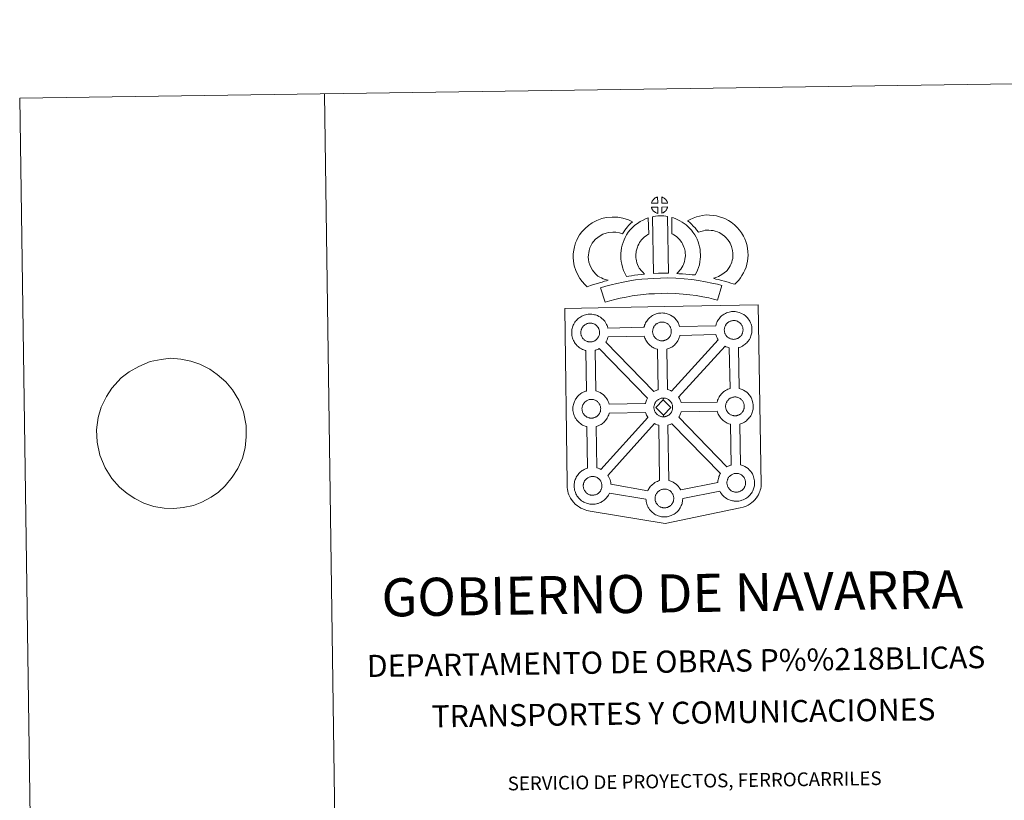
# Model space of a CAD drawing. Units: metres. Extents: x 595432 to 599930, y 4791173 to 4794207.
# Drawn here: x 595432 to 596240, y 4793566 to 4794207 of the extents above; entities that cross this region are included whole.
import ezdxf
from ezdxf.enums import TextEntityAlignment as Align

# ---------------------------------------------------------------- set-up
doc = ezdxf.new("R2010")
doc.units = ezdxf.units.M
doc.header["$MEASUREMENT"] = 0
doc.layers.add('Nivel 63', color=7, linetype='Continuous', lineweight=0)
doc.styles.add('Style-arial', font='arial.shx', dxfattribs={"bigfont": 'arialbig.shx'})

msp = doc.modelspace()

# ---------------------------------------------------------------- linework, layer by layer
at = {"layer": 'Nivel 63', "color": 7, "linetype": 'Continuous', "lineweight": 0}
msp.add_line((595682.2, 4794145.9), (595725.08, 4791176.33), dxfattribs=at)
at = {"layer": 'Nivel 63', "color": 250, "linetype": 'Continuous', "lineweight": 0}
msp.add_line((595522.13, 4793917.74), (595515.48, 4793912.72), dxfattribs=at)
at = {"layer": 'Nivel 63', "color": 7, "linetype": 'Continuous', "lineweight": 13, "flags": 128}
for points in [[(595955.63, 4794056.14), (595950.36, 4794055.99), (595950.53, 4794056.47), (595950.66, 4794056.87), (595950.83, 4794057.28), (595951.02, 4794057.68), (595951.23, 4794058.05), (595951.48, 4794058.42), (595951.72, 4794058.76), (595952.02, 4794059.13), (595952.29, 4794059.43), (595952.58, 4794059.71), (595952.88, 4794059.93), (595953.24, 4794060.18), (595953.6, 4794060.41), (595954.05, 4794060.67), (595954.45, 4794060.84), (595954.95, 4794061.03), (595955.43, 4794061.18), (595955.5, 4794061.19)], [(595963.71, 4794056.14), (595958.93, 4794056.2), (595958.81, 4794061.25), (595959.81, 4794060.82), (595960.37, 4794060.54), (595960.95, 4794060.21), (595961.48, 4794059.81), (595961.88, 4794059.45), (595962.21, 4794059.05), (595962.49, 4794058.71), (595962.83, 4794058.24), (595963.04, 4794057.88), (595963.19, 4794057.57), (595963.35, 4794057.22), (595963.55, 4794056.72), (595963.67, 4794056.28)], [(595955.76, 4794047.72), (595955.52, 4794047.75), (595955.15, 4794047.84), (595954.71, 4794047.97), (595954.16, 4794048.2), (595953.75, 4794048.41), (595953.33, 4794048.65), (595952.91, 4794048.94), (595952.57, 4794049.21), (595952.22, 4794049.53), (595951.81, 4794049.96), (595951.43, 4794050.45), (595951.21, 4794050.76), (595951.03, 4794051.09), (595950.81, 4794051.53), (595950.61, 4794051.99), (595950.47, 4794052.36), (595950.38, 4794052.83), (595955.63, 4794052.88)], [(595951.16, 4794044.98), (595952.5, 4794045.3), (595953.86, 4794045.53), (595955.67, 4794045.7), (595957.09, 4794045.76), (595958.72, 4794045.76), (595960.49, 4794045.65), (595962.24, 4794045.46), (595963.61, 4794045.17), (595964.36, 4793998.59), (595960, 4793998.64), (595956.23, 4793998.62), (595951.99, 4793998.45)], [(595958.96, 4794047.8), (595958.89, 4794052.95), (595963.67, 4794053.13), (595963.65, 4794053.02), (595963.55, 4794052.56), (595963.44, 4794052.24), (595963.27, 4794051.8), (595963.1, 4794051.42), (595962.89, 4794051.02), (595962.65, 4794050.68), (595962.43, 4794050.35), (595962.17, 4794050), (595961.83, 4794049.64), (595961.52, 4794049.33), (595961.21, 4794049.07), (595960.92, 4794048.83), (595960.63, 4794048.64), (595960.32, 4794048.47), (595959.99, 4794048.3), (595959.59, 4794048.1)], [(596018.8, 4793989.59), (596017.43, 4793990.06), (596015.62, 4793990.62), (596013.31, 4793991.3), (596010.28, 4793992.14), (596007.74, 4793992.77), (596005.33, 4793993.37), (596003.32, 4793993.83), (596001.18, 4793994.47), (596002.51, 4793994.84), (596003.92, 4793995.34), (596005.39, 4793995.94), (596006.81, 4793996.67), (596008.06, 4793997.49), (596010.14, 4793998.94), (596011.89, 4794000.26), (596012.57, 4794000.92), (596013.17, 4794001.75), (596014.15, 4794003.25), (596014.94, 4794004.61), (596015.55, 4794005.94), (596016.24, 4794007.75), (596016.7, 4794009.28), (596017.05, 4794010.68), (596017.18, 4794011.91), (596017.26, 4794013.58), (596017.21, 4794015.16), (596016.89, 4794017.16), (596016.48, 4794019.38), (596016.15, 4794020.63), (596015.59, 4794022), (596015.02, 4794023.22), (596014.05, 4794024.81), (596013.07, 4794026.1), (596011.79, 4794027.56), (596010.34, 4794028.97), (596008.41, 4794030.5), (596007.35, 4794031.24), (596005.98, 4794031.93), (596004.65, 4794032.49), (596002.65, 4794033.12), (596001.06, 4794033.57), (595999.51, 4794033.8), (595997.43, 4794033.97), (595995.77, 4794034.03), (595994.56, 4794033.88), (595992.99, 4794033.51), (595991.04, 4794032.98), (595989.09, 4794032.25), (595988.94, 4794032.2), (595987.38, 4794034.12), (595986.16, 4794035.77), (595984.76, 4794037.29), (595983.2, 4794038.91), (595981.57, 4794040.45), (595980.05, 4794041.73), (595982.24, 4794042.86), (595984.62, 4794043.81), (595987.24, 4794044.8), (595989.93, 4794045.53), (595992.36, 4794046.1), (595995.26, 4794046.45), (595998.14, 4794046.35), (596000.93, 4794046.13), (596003.68, 4794045.72), (596006.22, 4794044.99), (596008.95, 4794044.13), (596011.15, 4794043.19), (596013.68, 4794041.94), (596015.82, 4794040.46), (596018.55, 4794038.28), (596020.79, 4794036.09), (596022.68, 4794033.95), (596024.29, 4794031.82), (596025.95, 4794029.1), (596026.96, 4794026.97), (596027.93, 4794024.55), (596028.58, 4794022.11), (596029.11, 4794019.28), (596029.58, 4794016.32), (596029.66, 4794013.47), (596029.55, 4794011.01), (596029.29, 4794008.51), (596028.65, 4794005.96), (596027.98, 4794003.75), (596026.99, 4794001.15), (596025.95, 4793998.88), (596024.68, 4793996.73), (596023.45, 4793994.84), (596022.16, 4793992.97), (596020.7, 4793991.47)], [(595906.38, 4793996.29), (595907.97, 4793995.4), (595909.36, 4793994.76), (595910.68, 4793994.11), (595912.33, 4793993.45), (595914.83, 4793992.85), (595913.63, 4793992.48), (595912.04, 4793992.07), (595909.88, 4793991.35), (595907.88, 4793990.78), (595905.1, 4793989.93), (595902.89, 4793989.29), (595900.49, 4793988.45), (595897.67, 4793987.47), (595895.73, 4793989.4), (595893.59, 4793991.85), (595891.61, 4793994.41), (595889.96, 4793997.45), (595888.31, 4794001), (595887.1, 4794004.82), (595886.47, 4794008.46), (595886.22, 4794011.52), (595886.29, 4794014.65), (595886.71, 4794017.59), (595887.27, 4794020.33), (595888.21, 4794023.62), (595889.19, 4794025.83), (595890.44, 4794028.22), (595891.5, 4794030.07), (595893.34, 4794032.58), (595896, 4794035.4), (595898.71, 4794037.81), (595901.86, 4794039.97), (595905.49, 4794041.91), (595909.72, 4794043.5), (595913.41, 4794044.36), (595918.33, 4794044.76), (595922.76, 4794044.6), (595927.07, 4794043.75), (595931.59, 4794042.4), (595934.82, 4794040.83), (595933.24, 4794039.41), (595931.71, 4794037.84), (595930.65, 4794036.67), (595929.62, 4794035.3), (595928.58, 4794034.03), (595927.66, 4794032.59), (595926.71, 4794030.92), (595924.09, 4794031.71), (595921.31, 4794032.25), (595918.62, 4794032.35), (595915.31, 4794032.08), (595913.33, 4794031.62), (595910.63, 4794030.6), (595908.3, 4794029.35), (595906.36, 4794028.02), (595904.66, 4794026.51), (595902.88, 4794024.63), (595901.89, 4794023.26), (595901.31, 4794022.26), (595900.38, 4794020.47), (595899.9, 4794019.37), (595899.31, 4794017.36), (595898.93, 4794015.5), (595898.67, 4794013.65), (595898.63, 4794011.88), (595898.78, 4794010.03), (595899.17, 4794007.75), (595899.89, 4794005.5), (595901.04, 4794003.03), (595902.04, 4794001.19), (595903.18, 4793999.71), (595904.76, 4793997.9)], [(595940.79, 4794002.22), (595942.04, 4794000.81), (595943.22, 4793999.51), (595944.84, 4793997.95), (595942.19, 4793997.68), (595939.17, 4793997.31), (595936.44, 4793996.97), (595933.97, 4793996.55), (595931.93, 4793996.29), (595930.03, 4793996.06), (595929.5, 4793996.99), (595928.69, 4793998.63), (595927.6, 4794000.94), (595926.66, 4794003.55), (595926.03, 4794005.99), (595925.58, 4794008.35), (595925.35, 4794010.39), (595925.23, 4794012.5), (595925.3, 4794015), (595925.49, 4794017.05), (595925.83, 4794019.39), (595926.45, 4794021.64), (595927.11, 4794023.94), (595927.95, 4794026.04), (595928.81, 4794027.87), (595929.96, 4794030.23), (595931.42, 4794032.37), (595933.06, 4794034.37), (595935.05, 4794036.37), (595936.89, 4794038.07), (595938.85, 4794039.49), (595941.18, 4794041.13), (595943.61, 4794042.29), (595946.03, 4794043.49), (595947.84, 4794043.98), (595948.24, 4794030.77), (595947.47, 4794030.4), (595946.06, 4794029.4), (595944.73, 4794028.44), (595943.64, 4794027.45), (595942.28, 4794026.06), (595941.37, 4794024.94), (595940.71, 4794023.99), (595939.98, 4794022.51), (595939.32, 4794021.11), (595938.85, 4794019.91), (595938.38, 4794018.28), (595937.99, 4794016.86), (595937.8, 4794015.55), (595937.68, 4794014.27), (595937.65, 4794012.68), (595937.71, 4794011.39), (595937.84, 4794010.23), (595938.13, 4794008.72), (595938.52, 4794007.18), (595939.06, 4794005.69), (595939.84, 4794004.03), (595940.44, 4794002.82)], [(595986.26, 4793997.23), (595983.71, 4793997.32), (595981.37, 4793997.59), (595978.64, 4793997.79), (595975.84, 4793998.08), (595972.92, 4793998.26), (595971.32, 4793998.53), (595971.8, 4793999.03), (595972.63, 4793999.87), (595973.59, 4794001.04), (595974.45, 4794002.05), (595975.35, 4794003.24), (595976.16, 4794004.61), (595976.73, 4794005.91), (595977.35, 4794007.42), (595977.62, 4794008.31), (595977.89, 4794009.83), (595978.15, 4794011.71), (595978.25, 4794012.59), (595978.23, 4794013.34), (595978.12, 4794015.01), (595977.96, 4794016.77), (595977.8, 4794017.72), (595977.46, 4794018.98), (595977.1, 4794020.07), (595976.51, 4794021.45), (595975.89, 4794022.77), (595975.33, 4794023.83), (595974.37, 4794025.21), (595973.83, 4794025.96), (595972.91, 4794026.86), (595971.86, 4794027.96), (595971.37, 4794028.38), (595970.1, 4794029.24), (595968.73, 4794030.24), (595967.93, 4794030.71), (595967.21, 4794031.05), (595967.03, 4794044.35), (595968.4, 4794044.01), (595970.29, 4794043.29), (595972.13, 4794042.45), (595973.76, 4794041.67), (595975.55, 4794040.61), (595977.23, 4794039.39), (595978.88, 4794038.27), (595980.38, 4794036.99), (595981.76, 4794035.56), (595983.27, 4794034.04), (595984.46, 4794032.4), (595985.97, 4794030.25), (595986.99, 4794028.28), (595987.83, 4794026.51), (595988.69, 4794024.47), (595989.33, 4794022.6), (595989.92, 4794020.4), (595990.27, 4794018.37), (595990.49, 4794015.94), (595990.62, 4794013.91), (595990.67, 4794012.06), (595990.45, 4794010.15), (595990.14, 4794007.93), (595989.71, 4794005.41), (595989.04, 4794003.23), (595988.14, 4794001.05), (595987.3, 4793999.13)], [(596008.15, 4793988.53), (596004.72, 4793976.46), (596001.36, 4793977.41), (595997.35, 4793978.33), (595992.5, 4793979.26), (595986.99, 4793980.24), (595981.97, 4793981), (595976.33, 4793981.53), (595969.81, 4793981.99), (595963.21, 4793982.23), (595958.31, 4793982.15), (595952.87, 4793981.86), (595948.19, 4793981.65), (595943.79, 4793981.26), (595939.04, 4793980.65), (595934.63, 4793980.05), (595929.7, 4793979.09), (595924.85, 4793978.07), (595920.45, 4793977.05), (595916.33, 4793975.99), (595912.42, 4793974.79), (595908.72, 4793986.79), (595912.94, 4793988.08), (595917.49, 4793989.24), (595922.12, 4793990.33), (595927.2, 4793991.4), (595932.56, 4793992.45), (595937.41, 4793993.11), (595942.45, 4793993.75), (595947.34, 4793994.18), (595952.25, 4793994.41), (595957.88, 4793994.71), (595963.34, 4793994.78), (595970.48, 4793994.52), (595977.35, 4793994.04), (595983.48, 4793993.47), (595989.03, 4793992.63), (595994.78, 4793991.61), (595999.93, 4793990.61), (596004.46, 4793989.59)], [(595900.45, 4793942.27), (595900.23, 4793942.26), (595899.61, 4793942.29), (595899.29, 4793942.32), (595898.95, 4793942.37), (595898.55, 4793942.43), (595898.13, 4793942.53), (595897.62, 4793942.69), (595897.02, 4793942.94), (595896.56, 4793943.17), (595896.09, 4793943.44), (595895.62, 4793943.76), (595895.22, 4793944.07), (595894.83, 4793944.43), (595894.38, 4793944.92), (595893.95, 4793945.45), (595893.69, 4793945.83), (595893.49, 4793946.2), (595893.24, 4793946.67), (595893.02, 4793947.18), (595892.87, 4793947.61), (595892.71, 4793948.17), (595892.6, 4793948.75), (595892.53, 4793949.29), (595892.49, 4793949.8), (595892.51, 4793950.29), (595892.54, 4793950.75), (595892.59, 4793951.18), (595892.69, 4793951.66), (595892.84, 4793952.17), (595892.99, 4793952.59), (595893.16, 4793953.06), (595893.38, 4793953.52), (595893.63, 4793953.94), (595893.89, 4793954.34), (595894.15, 4793954.73), (595894.5, 4793955.13), (595894.81, 4793955.47), (595895.14, 4793955.8), (595895.5, 4793956.07), (595895.87, 4793956.32), (595896.27, 4793956.58), (595896.78, 4793956.86), (595897.23, 4793957.07), (595897.79, 4793957.27), (595898.33, 4793957.45), (595898.88, 4793957.55), (595899.4, 4793957.65), (595899.89, 4793957.69), (595900.27, 4793957.7), (595900.8, 4793957.67), (595901.39, 4793957.59), (595901.94, 4793957.46), (595902.43, 4793957.34), (595903.24, 4793957.05), (595903.87, 4793956.73), (595904.52, 4793956.37), (595905.13, 4793955.91), (595905.59, 4793955.48), (595905.95, 4793955.05), (595906.27, 4793954.68), (595906.65, 4793954.14), (595906.88, 4793953.72), (595907.05, 4793953.39), (595907.23, 4793953), (595907.45, 4793952.44), (595907.59, 4793951.96), (595907.73, 4793951.4), (595907.79, 4793950.83), (595907.83, 4793950.27), (595907.84, 4793949.78), (595907.82, 4793949.27), (595907.76, 4793948.8), (595907.67, 4793948.36), (595907.55, 4793947.84), (595907.43, 4793947.46), (595907.25, 4793946.98), (595907.05, 4793946.56), (595906.8, 4793946.09), (595906.55, 4793945.7), (595906.3, 4793945.37), (595906.01, 4793944.97), (595905.62, 4793944.55), (595905.29, 4793944.22), (595904.95, 4793943.93), (595904.61, 4793943.66), (595904.27, 4793943.43), (595903.93, 4793943.24), (595903.56, 4793943.04), (595903.1, 4793942.82), (595902.65, 4793942.67), (595902.23, 4793942.55), (595901.79, 4793942.44), (595901.31, 4793942.35), (595900.83, 4793942.3)], [(595959.32, 4793943.19), (595959.1, 4793943.2), (595958.47, 4793943.21), (595958.15, 4793943.25), (595957.83, 4793943.3), (595957.42, 4793943.35), (595957, 4793943.46), (595956.49, 4793943.61), (595955.88, 4793943.87), (595955.42, 4793944.1), (595954.96, 4793944.37), (595954.48, 4793944.69), (595954.09, 4793945), (595953.7, 4793945.37), (595953.25, 4793945.85), (595952.82, 4793946.38), (595952.57, 4793946.75), (595952.35, 4793947.12), (595952.11, 4793947.6), (595951.89, 4793948.11), (595951.74, 4793948.53), (595951.59, 4793949.1), (595951.47, 4793949.68), (595951.4, 4793950.22), (595951.36, 4793950.72), (595951.38, 4793951.21), (595951.42, 4793951.68), (595951.47, 4793952.11), (595951.57, 4793952.58), (595951.71, 4793953.09), (595951.85, 4793953.53), (595952.03, 4793953.99), (595952.25, 4793954.45), (595952.49, 4793954.87), (595952.76, 4793955.27), (595953.03, 4793955.65), (595953.37, 4793956.06), (595953.67, 4793956.39), (595954.02, 4793956.73), (595954.37, 4793957), (595954.74, 4793957.25), (595955.14, 4793957.52), (595955.64, 4793957.8), (595956.11, 4793958), (595956.66, 4793958.2), (595957.2, 4793958.37), (595957.75, 4793958.49), (595958.27, 4793958.57), (595958.76, 4793958.61), (595959.15, 4793958.62), (595959.67, 4793958.59), (595960.26, 4793958.52), (595960.81, 4793958.4), (595961.3, 4793958.27), (595962.11, 4793957.97), (595962.74, 4793957.66), (595963.39, 4793957.3), (595964, 4793956.84), (595964.46, 4793956.41), (595964.82, 4793955.98), (595965.13, 4793955.61), (595965.52, 4793955.07), (595965.76, 4793954.65), (595965.92, 4793954.32), (595966.1, 4793953.93), (595966.32, 4793953.37), (595966.47, 4793952.88), (595966.6, 4793952.33), (595966.67, 4793951.75), (595966.7, 4793951.2), (595966.71, 4793950.71), (595966.69, 4793950.2), (595966.63, 4793949.73), (595966.53, 4793949.27), (595966.42, 4793948.77), (595966.3, 4793948.39), (595966.12, 4793947.91), (595965.92, 4793947.48), (595965.68, 4793947.01), (595965.41, 4793946.62), (595965.17, 4793946.29), (595964.88, 4793945.89), (595964.5, 4793945.49), (595964.15, 4793945.15), (595963.82, 4793944.85), (595963.48, 4793944.59), (595963.14, 4793944.35), (595962.79, 4793944.16), (595962.44, 4793943.97), (595961.97, 4793943.75), (595961.52, 4793943.6), (595961.09, 4793943.48), (595960.65, 4793943.36), (595960.18, 4793943.27), (595959.69, 4793943.22)], [(596018.11, 4793944.41), (596017.91, 4793944.41), (596017.27, 4793944.43), (596016.95, 4793944.47), (596016.62, 4793944.52), (596016.22, 4793944.58), (596015.81, 4793944.69), (596015.28, 4793944.83), (596014.68, 4793945.09), (596014.22, 4793945.32), (596013.76, 4793945.58), (596013.29, 4793945.91), (596012.89, 4793946.23), (596012.5, 4793946.59), (596012.04, 4793947.07), (596011.63, 4793947.6), (596011.37, 4793947.97), (596011.17, 4793948.33), (596010.91, 4793948.82), (596010.69, 4793949.33), (596010.54, 4793949.75), (596010.38, 4793950.32), (596010.27, 4793950.9), (596010.2, 4793951.44), (596010.15, 4793951.95), (596010.18, 4793952.44), (596010.21, 4793952.9), (596010.27, 4793953.33), (596010.37, 4793953.81), (596010.51, 4793954.32), (596010.66, 4793954.75), (596010.84, 4793955.21), (596011.05, 4793955.67), (596011.3, 4793956.09), (596011.56, 4793956.49), (596011.83, 4793956.87), (596012.17, 4793957.28), (596012.48, 4793957.61), (596012.82, 4793957.94), (596013.17, 4793958.21), (596013.54, 4793958.47), (596013.95, 4793958.73), (596014.46, 4793959.01), (596014.91, 4793959.22), (596015.46, 4793959.42), (596015.99, 4793959.58), (596016.56, 4793959.71), (596017.06, 4793959.79), (596017.56, 4793959.83), (596017.95, 4793959.85), (596018.47, 4793959.81), (596019.06, 4793959.73), (596019.61, 4793959.61), (596020.1, 4793959.49), (596020.91, 4793959.19), (596021.54, 4793958.88), (596022.18, 4793958.52), (596022.8, 4793958.06), (596023.25, 4793957.63), (596023.62, 4793957.2), (596023.93, 4793956.83), (596024.32, 4793956.29), (596024.55, 4793955.86), (596024.73, 4793955.54), (596024.9, 4793955.15), (596025.11, 4793954.59), (596025.27, 4793954.1), (596025.4, 4793953.55), (596025.46, 4793952.97), (596025.51, 4793952.42), (596025.51, 4793951.93), (596025.49, 4793951.42), (596025.43, 4793950.95), (596025.33, 4793950.5), (596025.22, 4793949.99), (596025.11, 4793949.61), (596024.92, 4793949.13), (596024.72, 4793948.69), (596024.48, 4793948.23), (596024.21, 4793947.85), (596023.98, 4793947.51), (596023.67, 4793947.11), (596023.29, 4793946.7), (596022.96, 4793946.37), (596022.61, 4793946.06), (596022.28, 4793945.81), (596021.93, 4793945.57), (596021.59, 4793945.39), (596021.24, 4793945.19), (596020.76, 4793944.97), (596020.31, 4793944.82), (596019.89, 4793944.7), (596019.46, 4793944.59), (596018.98, 4793944.49), (596018.49, 4793944.44)], [(595955.95, 4793903.07), (595955.36, 4793902.89), (595954.39, 4793902.54), (595953.37, 4793902.07), (595952.43, 4793901.54), (595912.98, 4793942.03), (595913.16, 4793942.29), (595913.69, 4793943.33), (595914.05, 4793944.09), (595914.41, 4793945.03), (595914.69, 4793945.96), (595914.81, 4793946.47), (595944.47, 4793946.99), (595944.68, 4793946.28), (595944.98, 4793945.43), (595945.4, 4793944.43), (595945.83, 4793943.62), (595946.27, 4793942.83), (595946.86, 4793941.99), (595947.62, 4793941.01), (595948.47, 4793940.12), (595949.26, 4793939.39), (595950.1, 4793938.73), (595950.99, 4793938.12), (595951.91, 4793937.59), (595952.75, 4793937.16), (595953.97, 4793936.64), (595955.07, 4793936.32), (595955.39, 4793936.24)], [(595966.99, 4793902.02), (595966.1, 4793902.46), (595964.59, 4793903.02), (595963.62, 4793903.25), (595962.93, 4793936.31), (595963, 4793936.34), (595963.7, 4793936.54), (595964.7, 4793936.87), (595965.77, 4793937.37), (595966.33, 4793937.68), (595967, 4793938.06), (595967.82, 4793938.6), (595968.53, 4793939.16), (595969.21, 4793939.75), (595969.77, 4793940.32), (595970.54, 4793941.13), (595971.16, 4793941.97), (595971.48, 4793942.43), (595972.04, 4793943.22), (595972.56, 4793944.25), (595972.92, 4793945.02), (595973.28, 4793945.97), (595973.57, 4793946.89), (595973.71, 4793947.53), (596003.24, 4793948.29), (596003.47, 4793947.5), (596003.78, 4793946.64), (596004.21, 4793945.64), (596004.63, 4793944.84), (596005.07, 4793944.05), (596005.19, 4793943.88)], [(595947.08, 4793896.11), (595946.78, 4793895.61), (595946.3, 4793894.6), (595945.95, 4793893.71), (595945.72, 4793892.97), (595945.43, 4793891.98), (595945.39, 4793891.78), (595915.68, 4793891.36), (595915.4, 4793892.34), (595914.97, 4793893.41), (595914.64, 4793894.13), (595914.37, 4793894.69), (595913.84, 4793895.63), (595913.05, 4793896.72), (595912.55, 4793897.33), (595911.88, 4793898.11), (595910.85, 4793899.09), (595909.52, 4793900.08), (595908.26, 4793900.79), (595907.09, 4793901.37), (595905.57, 4793901.92), (595904.77, 4793902.14), (595904.25, 4793935.44), (595904.84, 4793935.61), (595905.83, 4793935.95), (595906.89, 4793936.45), (595907.47, 4793936.76), (595907.48, 4793936.76)], [(596014.86, 4793903.98), (596014.14, 4793903.75), (596013.15, 4793903.4), (596012.15, 4793902.94), (596011.17, 4793902.39), (596010.45, 4793901.94), (596009.84, 4793901.51), (596009.05, 4793900.91), (596008.21, 4793900.11), (596007.63, 4793899.46), (596006.97, 4793898.69), (596006.46, 4793897.93), (596006.05, 4793897.3), (596005.55, 4793896.47), (596005.07, 4793895.46), (596004.72, 4793894.57), (596004.48, 4793893.85), (596004.23, 4793892.95), (595974.66, 4793892.55), (595974.41, 4793893.43), (595973.98, 4793894.5), (595973.65, 4793895.22), (595973.37, 4793895.78), (595972.85, 4793896.72), (595972.72, 4793896.91), (596010.8, 4793938.76), (596011.56, 4793938.39), (596012.77, 4793937.86), (596013.87, 4793937.54), (596014.26, 4793937.45)], [(595901.4, 4793879.76), (595901.18, 4793879.75), (595900.56, 4793879.78), (595900.22, 4793879.8), (595899.9, 4793879.85), (595899.5, 4793879.92), (595899.08, 4793880.03), (595898.56, 4793880.17), (595897.95, 4793880.43), (595897.5, 4793880.67), (595897.03, 4793880.93), (595896.56, 4793881.25), (595896.17, 4793881.56), (595895.77, 4793881.93), (595895.32, 4793882.4), (595894.91, 4793882.95), (595894.64, 4793883.31), (595894.43, 4793883.69), (595894.19, 4793884.15), (595893.97, 4793884.67), (595893.82, 4793885.09), (595893.65, 4793885.66), (595893.54, 4793886.24), (595893.47, 4793886.78), (595893.44, 4793887.29), (595893.45, 4793887.78), (595893.48, 4793888.24), (595893.55, 4793888.66), (595893.64, 4793889.15), (595893.78, 4793889.66), (595893.94, 4793890.08), (595894.11, 4793890.55), (595894.32, 4793891.01), (595894.57, 4793891.43), (595894.84, 4793891.83), (595895.11, 4793892.21), (595895.44, 4793892.61), (595895.75, 4793892.96), (595896.09, 4793893.28), (595896.45, 4793893.55), (595896.81, 4793893.81), (595897.22, 4793894.07), (595897.73, 4793894.35), (595898.19, 4793894.56), (595898.73, 4793894.76), (595899.27, 4793894.93), (595899.83, 4793895.05), (595900.34, 4793895.13), (595900.84, 4793895.16), (595901.22, 4793895.18), (595901.74, 4793895.15), (595902.34, 4793895.08), (595902.89, 4793894.96), (595903.37, 4793894.83), (595904.19, 4793894.53), (595904.83, 4793894.22), (595905.47, 4793893.86), (595906.08, 4793893.4), (595906.53, 4793892.97), (595906.9, 4793892.54), (595907.21, 4793892.18), (595907.59, 4793891.63), (595907.83, 4793891.21), (595908, 4793890.88), (595908.18, 4793890.49), (595908.4, 4793889.93), (595908.54, 4793889.44), (595908.68, 4793888.88), (595908.74, 4793888.31), (595908.78, 4793887.76), (595908.79, 4793887.27), (595908.76, 4793886.76), (595908.7, 4793886.29), (595908.61, 4793885.84), (595908.49, 4793885.32), (595908.38, 4793884.95), (595908.19, 4793884.47), (595907.99, 4793884.03), (595907.76, 4793883.57), (595907.49, 4793883.19), (595907.26, 4793882.85), (595906.95, 4793882.45), (595906.57, 4793882.04), (595906.24, 4793881.71), (595905.89, 4793881.41), (595905.56, 4793881.15), (595905.21, 4793880.91), (595904.87, 4793880.72), (595904.51, 4793880.53), (595904.04, 4793880.31), (595903.59, 4793880.16), (595903.17, 4793880.03), (595902.73, 4793879.93), (595902.26, 4793879.83), (595901.77, 4793879.79)], [(595960.08, 4793894.67), (595953.95, 4793888.41), (595960.18, 4793882.26), (595960.41, 4793880.85), (595960.18, 4793880.83), (595959.56, 4793880.86), (595959.24, 4793880.9), (595958.91, 4793880.95), (595958.51, 4793881), (595958.09, 4793881.11), (595957.58, 4793881.26), (595956.96, 4793881.52), (595956.5, 4793881.75), (595956.05, 4793882.02), (595955.57, 4793882.34), (595955.18, 4793882.65), (595954.78, 4793883.01), (595954.33, 4793883.49), (595953.91, 4793884.04), (595953.65, 4793884.4), (595953.44, 4793884.76), (595953.2, 4793885.26), (595952.97, 4793885.75), (595952.83, 4793886.19), (595952.66, 4793886.75), (595952.54, 4793887.32), (595952.49, 4793887.88), (595952.45, 4793888.38), (595952.47, 4793888.87), (595952.5, 4793889.33), (595952.56, 4793889.75), (595952.65, 4793890.23), (595952.79, 4793890.75), (595952.94, 4793891.18), (595953.12, 4793891.65), (595953.33, 4793892.1), (595953.59, 4793892.52), (595953.84, 4793892.92), (595954.12, 4793893.3), (595954.45, 4793893.71), (595954.77, 4793894.05), (595955.11, 4793894.38), (595955.45, 4793894.63), (595955.83, 4793894.9), (595956.23, 4793895.16), (595956.74, 4793895.44), (595957.2, 4793895.65), (595957.74, 4793895.85), (595958.28, 4793896.03), (595958.84, 4793896.13), (595959.35, 4793896.23), (595959.85, 4793896.26), (595960.23, 4793896.28)], [(595960.41, 4793880.85), (595960.18, 4793882.26), (595966.29, 4793888.49), (595960.08, 4793894.67), (595960.23, 4793896.28), (595960.75, 4793896.24), (595961.35, 4793896.16), (595961.9, 4793896.05), (595962.38, 4793895.92), (595963.2, 4793895.62), (595963.83, 4793895.31), (595964.48, 4793894.94), (595965.08, 4793894.48), (595965.54, 4793894.05), (595965.9, 4793893.63), (595966.22, 4793893.25), (595966.61, 4793892.72), (595966.84, 4793892.29), (595967.01, 4793891.97), (595967.19, 4793891.58), (595967.4, 4793891.03), (595967.55, 4793890.52), (595967.69, 4793889.98), (595967.75, 4793889.4), (595967.79, 4793888.85), (595967.8, 4793888.36), (595967.77, 4793887.85), (595967.71, 4793887.38), (595967.61, 4793886.93), (595967.51, 4793886.42), (595967.4, 4793886.04), (595967.2, 4793885.56), (595967.01, 4793885.13), (595966.77, 4793884.67), (595966.5, 4793884.27), (595966.26, 4793883.93), (595965.96, 4793883.53), (595965.58, 4793883.12), (595965.24, 4793882.8), (595964.91, 4793882.5), (595964.57, 4793882.24), (595964.22, 4793882.01), (595963.89, 4793881.81), (595963.52, 4793881.62), (595963.05, 4793881.39), (595962.61, 4793881.25), (595962.18, 4793881.13), (595961.74, 4793881.02), (595961.27, 4793880.92), (595960.78, 4793880.88)], [(596019.17, 4793881.71), (596018.96, 4793881.7), (596018.34, 4793881.73), (596018.01, 4793881.76), (596017.68, 4793881.81), (596017.27, 4793881.88), (596016.87, 4793881.98), (596016.34, 4793882.13), (596015.74, 4793882.39), (596015.28, 4793882.61), (596014.81, 4793882.88), (596014.34, 4793883.21), (596013.95, 4793883.52), (596013.55, 4793883.88), (596013.1, 4793884.36), (596012.68, 4793884.9), (596012.42, 4793885.26), (596012.21, 4793885.63), (596011.96, 4793886.11), (596011.74, 4793886.62), (596011.6, 4793887.04), (596011.43, 4793887.61), (596011.32, 4793888.19), (596011.25, 4793888.74), (596011.21, 4793889.24), (596011.23, 4793889.73), (596011.27, 4793890.19), (596011.33, 4793890.62), (596011.42, 4793891.1), (596011.56, 4793891.6), (596011.71, 4793892.04), (596011.89, 4793892.51), (596012.12, 4793892.97), (596012.35, 4793893.39), (596012.61, 4793893.79), (596012.88, 4793894.17), (596013.22, 4793894.57), (596013.53, 4793894.91), (596013.87, 4793895.24), (596014.23, 4793895.51), (596014.61, 4793895.77), (596015, 4793896.03), (596015.49, 4793896.31), (596015.96, 4793896.51), (596016.51, 4793896.72), (596017.05, 4793896.88), (596017.61, 4793897), (596018.12, 4793897.09), (596018.61, 4793897.12), (596019, 4793897.15), (596019.52, 4793897.11), (596020.11, 4793897.03), (596020.67, 4793896.9), (596021.15, 4793896.78), (596021.97, 4793896.49), (596022.6, 4793896.18), (596023.25, 4793895.82), (596023.85, 4793895.36), (596024.31, 4793894.92), (596024.68, 4793894.49), (596024.98, 4793894.13), (596025.37, 4793893.6), (596025.61, 4793893.16), (596025.78, 4793892.83), (596025.95, 4793892.44), (596026.17, 4793891.89), (596026.32, 4793891.39), (596026.45, 4793890.84), (596026.52, 4793890.26), (596026.56, 4793889.71), (596026.57, 4793889.22), (596026.54, 4793888.71), (596026.48, 4793888.24), (596026.38, 4793887.79), (596026.27, 4793887.29), (596026.15, 4793886.91), (596025.96, 4793886.42), (596025.77, 4793885.99), (596025.53, 4793885.53), (596025.26, 4793885.15), (596025.02, 4793884.81), (596024.73, 4793884.4), (596024.34, 4793884), (596024.01, 4793883.66), (596023.67, 4793883.36), (596023.34, 4793883.11), (596022.99, 4793882.86), (596022.65, 4793882.69), (596022.31, 4793882.49), (596021.82, 4793882.27), (596021.37, 4793882.12), (596020.94, 4793881.99), (596020.51, 4793881.89), (596020.04, 4793881.78), (596019.55, 4793881.74)], [(595909.02, 4793837.71), (595908.12, 4793838.14), (595906.6, 4793838.7), (595905.66, 4793838.95), (595905.16, 4793872.93), (595905.79, 4793873.1), (595906.77, 4793873.43), (595907.84, 4793873.94), (595908.42, 4793874.25), (595909.09, 4793874.61), (595909.9, 4793875.17), (595910.61, 4793875.73), (595911.28, 4793876.32), (595911.85, 4793876.89), (595912.62, 4793877.69), (595913.24, 4793878.53), (595913.56, 4793878.99), (595914.11, 4793879.79), (595914.63, 4793880.81), (595915, 4793881.58), (595915.36, 4793882.53), (595915.65, 4793883.45), (595915.72, 4793883.77), (595945.64, 4793884.32), (595945.77, 4793883.93), (595946.06, 4793883.08), (595946.49, 4793882.07), (595946.91, 4793881.27), (595947.34, 4793880.48), (595947.52, 4793880.25)], [(596015.72, 4793841.23), (596015.23, 4793841.08), (596014.24, 4793840.73), (596013.24, 4793840.26), (596012.35, 4793839.77), (595972.88, 4793880.52), (595973.12, 4793880.88), (595973.64, 4793881.9), (595974, 4793882.68), (595974.38, 4793883.62), (595974.66, 4793884.53), (595974.73, 4793884.88), (596004.3, 4793885.55), (596004.53, 4793884.79), (596004.83, 4793883.95), (596005.25, 4793882.94), (596005.69, 4793882.13), (596006.11, 4793881.34), (596006.71, 4793880.5), (596007.48, 4793879.53), (596008.33, 4793878.64), (596009.11, 4793877.91), (596009.95, 4793877.25), (596010.85, 4793876.64), (596011.76, 4793876.1), (596012.61, 4793875.68), (596013.82, 4793875.16), (596014.92, 4793874.83), (596015.17, 4793874.78)], [(595957.1, 4793828.47), (595956.28, 4793828.21), (595955.31, 4793827.86), (595954.29, 4793827.4), (595953.31, 4793826.85), (595952.59, 4793826.38), (595951.99, 4793825.96), (595951.19, 4793825.36), (595950.35, 4793824.57), (595949.77, 4793823.92), (595949.13, 4793823.15), (595948.6, 4793822.39), (595948.18, 4793821.75), (595947.7, 4793820.92), (595947.37, 4793820.25), (595917.15, 4793825.53), (595917.13, 4793825.82), (595916.99, 4793826.99), (595916.71, 4793828.15), (595916.42, 4793829.13), (595916.01, 4793830.21), (595915.68, 4793830.91), (595915.39, 4793831.47), (595914.87, 4793832.42), (595914.56, 4793832.83), (595952.85, 4793875.33), (595953, 4793875.24), (595953.85, 4793874.82), (595955.05, 4793874.29), (595956.16, 4793873.97), (595956.46, 4793873.9)], [(596007.01, 4793834.44), (596006.64, 4793833.79), (596006.17, 4793832.79), (596005.82, 4793831.9), (596005.57, 4793831.15), (596005.29, 4793830.19), (596005.09, 4793829.18), (596004.97, 4793828.31), (596004.92, 4793827.49), (596004.9, 4793827.01), (595974.42, 4793820.83), (595974.29, 4793821.1), (595973.76, 4793822.04), (595972.97, 4793823.13), (595972.48, 4793823.75), (595971.8, 4793824.52), (595970.77, 4793825.49), (595969.44, 4793826.49), (595968.19, 4793827.2), (595967.02, 4793827.78), (595965.49, 4793828.33), (595964.6, 4793828.57), (595963.78, 4793873.91), (595964.09, 4793873.99), (595964.79, 4793874.2), (595965.78, 4793874.53), (595966.85, 4793875.03), (595967.2, 4793875.21)], [(595902.43, 4793816.54), (595902.21, 4793816.53), (595901.58, 4793816.55), (595901.25, 4793816.59), (595900.92, 4793816.64), (595900.52, 4793816.7), (595900.11, 4793816.81), (595899.59, 4793816.95), (595898.99, 4793817.21), (595898.52, 4793817.43), (595898.06, 4793817.71), (595897.59, 4793818.03), (595897.2, 4793818.34), (595896.81, 4793818.71), (595896.36, 4793819.18), (595895.93, 4793819.73), (595895.67, 4793820.09), (595895.47, 4793820.47), (595895.21, 4793820.95), (595895, 4793821.44), (595894.85, 4793821.87), (595894.68, 4793822.44), (595894.57, 4793823.02), (595894.5, 4793823.57), (595894.47, 4793824.07), (595894.48, 4793824.57), (595894.52, 4793825.02), (595894.57, 4793825.44), (595894.67, 4793825.92), (595894.81, 4793826.43), (595894.96, 4793826.87), (595895.14, 4793827.33), (595895.36, 4793827.79), (595895.61, 4793828.21), (595895.87, 4793828.61), (595896.13, 4793828.99), (595896.47, 4793829.4), (595896.78, 4793829.74), (595897.12, 4793830.07), (595897.48, 4793830.33), (595897.85, 4793830.59), (595898.25, 4793830.85), (595898.75, 4793831.14), (595899.21, 4793831.35), (595899.76, 4793831.54), (595900.3, 4793831.71), (595900.86, 4793831.83), (595901.37, 4793831.91), (595901.86, 4793831.94), (595902.24, 4793831.97), (595902.77, 4793831.94), (595903.36, 4793831.86), (595903.91, 4793831.73), (595904.4, 4793831.61), (595905.21, 4793831.32), (595905.85, 4793831.01), (595906.5, 4793830.64), (595907.11, 4793830.18), (595907.56, 4793829.74), (595907.93, 4793829.32), (595908.23, 4793828.95), (595908.62, 4793828.41), (595908.85, 4793827.98), (595909.02, 4793827.66), (595909.2, 4793827.27), (595909.43, 4793826.71), (595909.56, 4793826.23), (595909.7, 4793825.67), (595909.76, 4793825.09), (595909.8, 4793824.53), (595909.81, 4793824.05), (595909.79, 4793823.54), (595909.73, 4793823.06), (595909.63, 4793822.62), (595909.53, 4793822.11), (595909.4, 4793821.73), (595909.21, 4793821.25), (595909.02, 4793820.82), (595908.77, 4793820.35), (595908.51, 4793819.97), (595908.27, 4793819.62), (595907.98, 4793819.23), (595907.59, 4793818.82), (595907.26, 4793818.5), (595906.92, 4793818.2), (595906.58, 4793817.93), (595906.25, 4793817.69), (595905.9, 4793817.51), (595905.54, 4793817.32), (595905.07, 4793817.09), (595904.61, 4793816.94), (595904.2, 4793816.81), (595903.76, 4793816.71), (595903.28, 4793816.61), (595902.8, 4793816.56)], [(596020.27, 4793819.04), (596020.05, 4793819.04), (596019.42, 4793819.06), (596019.09, 4793819.1), (596018.77, 4793819.14), (596018.36, 4793819.2), (596017.95, 4793819.3), (596017.43, 4793819.45), (596016.83, 4793819.71), (596016.38, 4793819.94), (596015.9, 4793820.21), (596015.43, 4793820.53), (596015.03, 4793820.84), (596014.65, 4793821.21), (596014.19, 4793821.68), (596013.76, 4793822.23), (596013.52, 4793822.59), (596013.3, 4793822.96), (596013.05, 4793823.44), (596012.84, 4793823.95), (596012.69, 4793824.38), (596012.52, 4793824.94), (596012.41, 4793825.52), (596012.34, 4793826.07), (596012.31, 4793826.56), (596012.32, 4793827.06), (596012.36, 4793827.52), (596012.41, 4793827.95), (596012.51, 4793828.43), (596012.66, 4793828.93), (596012.81, 4793829.36), (596012.98, 4793829.83), (596013.2, 4793830.29), (596013.45, 4793830.71), (596013.71, 4793831.11), (596013.97, 4793831.49), (596014.31, 4793831.9), (596014.63, 4793832.23), (596014.97, 4793832.56), (596015.31, 4793832.83), (596015.69, 4793833.09), (596016.09, 4793833.35), (596016.6, 4793833.63), (596017.06, 4793833.84), (596017.6, 4793834.04), (596018.14, 4793834.21), (596018.7, 4793834.32), (596019.21, 4793834.41), (596019.7, 4793834.44), (596020.09, 4793834.47), (596020.61, 4793834.44), (596021.21, 4793834.35), (596021.76, 4793834.24), (596022.25, 4793834.11), (596023.05, 4793833.81), (596023.69, 4793833.5), (596024.34, 4793833.14), (596024.96, 4793832.68), (596025.4, 4793832.24), (596025.77, 4793831.83), (596026.08, 4793831.44), (596026.47, 4793830.93), (596026.7, 4793830.48), (596026.86, 4793830.16), (596027.05, 4793829.77), (596027.27, 4793829.21), (596027.41, 4793828.72), (596027.55, 4793828.17), (596027.61, 4793827.59), (596027.66, 4793827.03), (596027.65, 4793826.55), (596027.63, 4793826.04), (596027.58, 4793825.57), (596027.48, 4793825.12), (596027.36, 4793824.61), (596027.25, 4793824.24), (596027.05, 4793823.75), (596026.86, 4793823.32), (596026.62, 4793822.86), (596026.35, 4793822.47), (596026.13, 4793822.13), (596025.82, 4793821.73), (596025.44, 4793821.32), (596025.11, 4793820.99), (596024.76, 4793820.69), (596024.42, 4793820.43), (596024.08, 4793820.19), (596023.74, 4793820.01), (596023.39, 4793819.81), (596022.91, 4793819.59), (596022.46, 4793819.44), (596022.04, 4793819.32), (596021.61, 4793819.21), (596021.13, 4793819.12), (596020.64, 4793819.06)], [(595961.32, 4793806.17), (595961.11, 4793806.16), (595960.48, 4793806.19), (595960.15, 4793806.22), (595959.82, 4793806.27), (595959.42, 4793806.33), (595959.01, 4793806.43), (595958.49, 4793806.59), (595957.88, 4793806.85), (595957.43, 4793807.06), (595956.95, 4793807.35), (595956.49, 4793807.67), (595956.09, 4793807.97), (595955.7, 4793808.34), (595955.25, 4793808.81), (595954.83, 4793809.35), (595954.57, 4793809.72), (595954.36, 4793810.09), (595954.11, 4793810.57), (595953.89, 4793811.08), (595953.75, 4793811.51), (595953.57, 4793812.07), (595953.47, 4793812.65), (595953.39, 4793813.2), (595953.36, 4793813.69), (595953.38, 4793814.19), (595953.4, 4793814.66), (595953.47, 4793815.08), (595953.56, 4793815.55), (595953.71, 4793816.07), (595953.85, 4793816.49), (595954.03, 4793816.97), (595954.25, 4793817.43), (595954.5, 4793817.84), (595954.75, 4793818.24), (595955.03, 4793818.62), (595955.37, 4793819.02), (595955.68, 4793819.37), (595956.02, 4793819.69), (595956.38, 4793819.96), (595956.75, 4793820.22), (595957.15, 4793820.49), (595957.65, 4793820.77), (595958.11, 4793820.98), (595958.66, 4793821.17), (595959.2, 4793821.35), (595959.75, 4793821.46), (595960.26, 4793821.55), (595960.76, 4793821.58), (595961.14, 4793821.6), (595961.67, 4793821.57), (595962.27, 4793821.48), (595962.81, 4793821.37), (595963.3, 4793821.24), (595964.11, 4793820.94), (595964.74, 4793820.63), (595965.39, 4793820.27), (595966, 4793819.8), (595966.46, 4793819.38), (595966.82, 4793818.95), (595967.13, 4793818.58), (595967.52, 4793818.05), (595967.76, 4793817.62), (595967.92, 4793817.29), (595968.11, 4793816.89), (595968.32, 4793816.35), (595968.46, 4793815.85), (595968.59, 4793815.3), (595968.67, 4793814.72), (595968.7, 4793814.17), (595968.71, 4793813.68), (595968.69, 4793813.17), (595968.63, 4793812.7), (595968.54, 4793812.26), (595968.42, 4793811.75), (595968.3, 4793811.37), (595968.12, 4793810.88), (595967.92, 4793810.45), (595967.67, 4793809.99), (595967.41, 4793809.6), (595967.18, 4793809.25), (595966.87, 4793808.85), (595966.49, 4793808.46), (595966.16, 4793808.12), (595965.81, 4793807.82), (595965.48, 4793807.56), (595965.13, 4793807.33), (595964.79, 4793807.14), (595964.43, 4793806.95), (595963.97, 4793806.72), (595963.52, 4793806.57), (595963.09, 4793806.44), (595962.66, 4793806.34), (595962.18, 4793806.24), (595961.69, 4793806.2)]]:
    msp.add_lwpolyline(points, close=True, dxfattribs=at)
at = {"layer": 'Nivel 63', "color": 7, "linetype": 'Continuous', "lineweight": 0, "flags": 128}
for points in [[(595879.24, 4793969.82), (595961.07, 4793971.35), (596038, 4793972.79), (596040.53, 4793825.33), (596040.51, 4793824.53), (596040.32, 4793823.55), (596040.04, 4793821.96), (596039.72, 4793820.75), (596039.31, 4793819.68), (596038.88, 4793818.58), (596038.51, 4793817.7), (596038.1, 4793816.87), (596037.41, 4793815.69), (596036.46, 4793814.43), (596034.96, 4793812.51), (596033.89, 4793811.5), (596032.75, 4793810.51), (596031.44, 4793809.51), (596029.76, 4793808.43), (596028.04, 4793807.68), (596025.66, 4793806.77), (596023.15, 4793806.05), (595961.59, 4793793.25), (595900.17, 4793803.56), (595897.47, 4793804.1), (595895.99, 4793804.56), (595894.05, 4793805.33), (595892.63, 4793806.02), (595891.44, 4793806.62), (595889.73, 4793807.8), (595887.96, 4793809.29), (595886.37, 4793810.96), (595885.34, 4793812.23), (595884.01, 4793814.16), (595883.47, 4793815.27), (595882.74, 4793816.81), (595882.18, 4793818.29), (595881.77, 4793819.9), (595881.51, 4793821.12), (595881.29, 4793822.81), (595881.31, 4793826.42)], [(595914.73, 4793953.68), (595944.3, 4793954.33), (595944.58, 4793955.28), (595944.82, 4793956.02), (595945.16, 4793956.92), (595945.65, 4793957.92), (595946.14, 4793958.75), (595946.55, 4793959.39), (595947.08, 4793960.14), (595947.72, 4793960.91), (595948.3, 4793961.56), (595949.15, 4793962.35), (595949.94, 4793962.96), (595950.55, 4793963.39), (595951.26, 4793963.85), (595952.25, 4793964.4), (595953.26, 4793964.85), (595954.23, 4793965.21), (595955.27, 4793965.53), (595956.33, 4793965.75), (595957.32, 4793965.91), (595958.23, 4793965.98), (595959.11, 4793966.02), (595960.32, 4793965.95), (595961.49, 4793965.8), (595962.46, 4793965.58), (595963.44, 4793965.33), (595964.96, 4793964.77), (595966.14, 4793964.19), (595967.39, 4793963.48), (595968.73, 4793962.49), (595969.76, 4793961.52), (595970.42, 4793960.74), (595970.93, 4793960.13), (595971.72, 4793959.04), (595972.24, 4793958.1), (595972.52, 4793957.54), (595972.86, 4793956.82), (595973.27, 4793955.74), (595973.54, 4793954.84), (596003.09, 4793955.45), (596003.09, 4793955.53), (596003.38, 4793956.51), (596003.63, 4793957.25), (596003.97, 4793958.13), (596004.45, 4793959.14), (596004.94, 4793959.97), (596005.35, 4793960.61), (596005.88, 4793961.36), (596006.52, 4793962.13), (596007.1, 4793962.77), (596007.95, 4793963.57), (596008.73, 4793964.18), (596009.36, 4793964.6), (596010.06, 4793965.07), (596011.05, 4793965.61), (596012.06, 4793966.07), (596013.04, 4793966.42), (596014.07, 4793966.74), (596015.13, 4793966.97), (596016.13, 4793967.13), (596017.03, 4793967.21), (596017.91, 4793967.25), (596019.12, 4793967.17), (596020.28, 4793967.02), (596021.27, 4793966.81), (596022.24, 4793966.55), (596023.77, 4793965.99), (596024.94, 4793965.42), (596026.2, 4793964.7), (596027.52, 4793963.71), (596028.56, 4793962.73), (596029.22, 4793961.95), (596029.73, 4793961.35), (596030.52, 4793960.26), (596031.04, 4793959.32), (596031.32, 4793958.76), (596031.65, 4793958.04), (596032.08, 4793956.96), (596032.36, 4793955.99), (596032.64, 4793954.83), (596032.78, 4793953.67), (596032.85, 4793952.72), (596032.85, 4793951.78), (596032.81, 4793950.79), (596032.67, 4793949.7), (596032.5, 4793948.9), (596032.33, 4793948.08), (596032.04, 4793947.16), (596031.67, 4793946.22), (596031.31, 4793945.44), (596030.79, 4793944.41), (596030.24, 4793943.62), (596029.92, 4793943.15), (596029.29, 4793942.31), (596028.53, 4793941.52), (596027.96, 4793940.94), (596027.29, 4793940.34), (596026.57, 4793939.8), (596025.76, 4793939.25), (596025.09, 4793938.88), (596024.51, 4793938.56), (596023.45, 4793938.06), (596022.47, 4793937.73), (596021.95, 4793937.58), (596022.44, 4793904.07), (596023.3, 4793903.84), (596024.82, 4793903.29), (596025.99, 4793902.71), (596027.25, 4793902), (596028.58, 4793901.02), (596029.61, 4793900.03), (596030.27, 4793899.25), (596030.78, 4793898.64), (596031.57, 4793897.55), (596032.09, 4793896.61), (596032.37, 4793896.05), (596032.71, 4793895.33), (596033.13, 4793894.26), (596033.41, 4793893.28), (596033.69, 4793892.13), (596033.83, 4793890.96), (596033.9, 4793890.01), (596033.91, 4793889.08), (596033.86, 4793888.08), (596033.74, 4793886.99), (596033.56, 4793886.2), (596033.38, 4793885.37), (596033.09, 4793884.45), (596032.72, 4793883.51), (596032.37, 4793882.74), (596031.84, 4793881.71), (596031.29, 4793880.91), (596030.97, 4793880.45), (596030.35, 4793879.61), (596029.58, 4793878.81), (596029.01, 4793878.24), (596028.34, 4793877.65), (596027.63, 4793877.09), (596026.8, 4793876.55), (596026.14, 4793876.17), (596025.56, 4793875.86), (596024.51, 4793875.35), (596023.51, 4793875.03), (596022.93, 4793874.86), (596023.55, 4793841.39), (596024.39, 4793841.17), (596025.91, 4793840.61), (596027.09, 4793840.04), (596028.35, 4793839.33), (596029.66, 4793838.33), (596030.7, 4793837.36), (596031.37, 4793836.58), (596031.87, 4793835.97), (596032.66, 4793834.88), (596033.18, 4793833.94), (596033.47, 4793833.38), (596033.8, 4793832.66), (596034.23, 4793831.59), (596034.51, 4793830.61), (596034.79, 4793829.46), (596034.92, 4793828.28), (596035, 4793827.34), (596035, 4793826.4), (596034.96, 4793825.4), (596034.83, 4793824.31), (596034.65, 4793823.52), (596034.47, 4793822.7), (596034.18, 4793821.78), (596033.82, 4793820.83), (596033.46, 4793820.05), (596032.93, 4793819.03), (596032.38, 4793818.23), (596032.06, 4793817.77), (596031.44, 4793816.94), (596030.67, 4793816.13), (596030.1, 4793815.57), (596029.43, 4793814.98), (596028.72, 4793814.42), (596027.91, 4793813.86), (596027.25, 4793813.49), (596026.66, 4793813.19), (596025.6, 4793812.68), (596024.61, 4793812.36), (596023.91, 4793812.15), (596023.16, 4793811.97), (596022.17, 4793811.77), (596021.2, 4793811.67), (596020.64, 4793811.63), (596020.01, 4793811.6), (596018.81, 4793811.66), (596018.16, 4793811.72), (596017.62, 4793811.79), (596016.83, 4793811.92), (596015.97, 4793812.14), (596014.86, 4793812.45), (596013.66, 4793812.97), (596012.82, 4793813.39), (596011.89, 4793813.93), (596010.99, 4793814.54), (596010.16, 4793815.19), (596009.37, 4793815.92), (596008.53, 4793816.81), (596007.76, 4793817.79), (596007.16, 4793818.64), (596006.73, 4793819.43), (596006.47, 4793819.9), (595976.05, 4793813.75), (595976.05, 4793813.54), (595976.02, 4793812.53), (595975.89, 4793811.44), (595975.71, 4793810.65), (595975.53, 4793809.83), (595975.24, 4793808.9), (595974.87, 4793807.97), (595974.51, 4793807.18), (595973.99, 4793806.17), (595973.44, 4793805.36), (595973.12, 4793804.91), (595972.49, 4793804.07), (595971.73, 4793803.26), (595971.17, 4793802.7), (595970.5, 4793802.1), (595969.77, 4793801.55), (595968.97, 4793800.99), (595968.29, 4793800.63), (595967.72, 4793800.31), (595966.65, 4793799.82), (595965.66, 4793799.48), (595964.96, 4793799.29), (595964.21, 4793799.09), (595963.23, 4793798.91), (595962.26, 4793798.79), (595961.69, 4793798.76), (595961.07, 4793798.73), (595959.87, 4793798.78), (595959.21, 4793798.85), (595958.68, 4793798.92), (595957.87, 4793799.05), (595957.02, 4793799.27), (595955.92, 4793799.58), (595954.72, 4793800.1), (595953.87, 4793800.53), (595952.94, 4793801.05), (595952.05, 4793801.67), (595951.21, 4793802.32), (595950.43, 4793803.06), (595949.57, 4793803.95), (595948.82, 4793804.93), (595948.21, 4793805.77), (595947.78, 4793806.55), (595947.36, 4793807.36), (595946.93, 4793808.36), (595946.63, 4793809.21), (595946.3, 4793810.32), (595946.09, 4793811.48), (595945.96, 4793812.43), (595945.9, 4793813.23), (595915.89, 4793818.13), (595915.61, 4793817.55), (595915.09, 4793816.53), (595914.54, 4793815.73), (595914.22, 4793815.27), (595913.59, 4793814.44), (595912.83, 4793813.63), (595912.26, 4793813.07), (595911.59, 4793812.47), (595910.88, 4793811.92), (595910.07, 4793811.36), (595909.4, 4793810.99), (595908.83, 4793810.68), (595907.75, 4793810.18), (595906.76, 4793809.85), (595906.06, 4793809.65), (595905.31, 4793809.46), (595904.34, 4793809.27), (595903.35, 4793809.17), (595902.81, 4793809.13), (595902.17, 4793809.1), (595900.97, 4793809.15), (595900.32, 4793809.22), (595899.79, 4793809.29), (595898.98, 4793809.42), (595898.13, 4793809.64), (595897.02, 4793809.95), (595895.82, 4793810.47), (595894.97, 4793810.89), (595894.04, 4793811.43), (595893.15, 4793812.05), (595892.31, 4793812.69), (595891.53, 4793813.43), (595890.68, 4793814.31), (595889.91, 4793815.29), (595889.32, 4793816.13), (595888.89, 4793816.92), (595888.46, 4793817.74), (595888.02, 4793818.74), (595887.73, 4793819.58), (595887.41, 4793820.69), (595887.19, 4793821.85), (595887.07, 4793822.8), (595886.98, 4793823.91), (595887.02, 4793824.95), (595887.09, 4793825.77), (595887.2, 4793826.64), (595887.4, 4793827.65), (595887.68, 4793828.62), (595887.93, 4793829.36), (595888.28, 4793830.25), (595888.74, 4793831.25), (595889.24, 4793832.09), (595889.65, 4793832.73), (595890.18, 4793833.49), (595890.83, 4793834.25), (595891.41, 4793834.91), (595892.25, 4793835.7), (595893.04, 4793836.3), (595893.65, 4793836.72), (595894.37, 4793837.19), (595895.35, 4793837.73), (595896.36, 4793838.19), (595897.33, 4793838.54), (595897.96, 4793838.73), (595897.41, 4793872.77), (595897.1, 4793872.85), (595895.99, 4793873.16), (595894.79, 4793873.7), (595893.94, 4793874.11), (595893.02, 4793874.64), (595892.11, 4793875.26), (595891.29, 4793875.91), (595890.5, 4793876.65), (595889.66, 4793877.53), (595888.89, 4793878.51), (595888.29, 4793879.37), (595887.85, 4793880.14), (595887.44, 4793880.95), (595887.01, 4793881.96), (595886.71, 4793882.81), (595886.38, 4793883.91), (595886.16, 4793885.07), (595886.04, 4793886.02), (595885.95, 4793887.13), (595886, 4793888.18), (595886.06, 4793888.99), (595886.17, 4793889.86), (595886.37, 4793890.87), (595886.65, 4793891.84), (595886.91, 4793892.58), (595887.25, 4793893.47), (595887.72, 4793894.48), (595888.21, 4793895.31), (595888.63, 4793895.94), (595889.16, 4793896.7), (595889.8, 4793897.47), (595890.38, 4793898.11), (595891.22, 4793898.91), (595892.02, 4793899.51), (595892.62, 4793899.94), (595893.35, 4793900.41), (595894.31, 4793900.96), (595895.33, 4793901.41), (595896.31, 4793901.76), (595897.01, 4793901.99), (595896.61, 4793935.25), (595896.15, 4793935.37), (595895.04, 4793935.68), (595893.84, 4793936.21), (595892.99, 4793936.62), (595892.07, 4793937.15), (595891.17, 4793937.78), (595890.34, 4793938.42), (595889.55, 4793939.16), (595888.71, 4793940.05), (595887.95, 4793941.03), (595887.35, 4793941.87), (595886.91, 4793942.65), (595886.49, 4793943.47), (595886.05, 4793944.47), (595885.76, 4793945.31), (595885.44, 4793946.42), (595885.21, 4793947.57), (595885.09, 4793948.53), (595885.01, 4793949.64), (595885.06, 4793950.69), (595885.11, 4793951.5), (595885.23, 4793952.37), (595885.42, 4793953.38), (595885.7, 4793954.36), (595885.95, 4793955.09), (595886.3, 4793955.99), (595886.78, 4793956.99), (595887.27, 4793957.83), (595887.68, 4793958.46), (595888.21, 4793959.22), (595888.85, 4793959.98), (595889.43, 4793960.63), (595890.28, 4793961.42), (595891.07, 4793962.04), (595891.67, 4793962.45), (595892.39, 4793962.91), (595893.37, 4793963.47), (595894.39, 4793963.92), (595895.36, 4793964.27), (595896.39, 4793964.6), (595897.45, 4793964.83), (595898.45, 4793964.98), (595899.36, 4793965.05), (595900.24, 4793965.1), (595901.45, 4793965.03), (595902.61, 4793964.88), (595903.6, 4793964.65), (595904.58, 4793964.41), (595906.09, 4793963.85), (595907.28, 4793963.26), (595908.53, 4793962.56), (595909.85, 4793961.56), (595910.89, 4793960.59), (595911.55, 4793959.81), (595912.06, 4793959.2), (595912.85, 4793958.11), (595913.37, 4793957.17), (595913.65, 4793956.61), (595913.98, 4793955.89), (595914.41, 4793954.81), (595914.69, 4793953.84)]]:
    msp.add_lwpolyline(points, close=True, dxfattribs=at)
msp.add_lwpolyline([(595522.13, 4793917.74), (595529.85, 4793922), (595539.15, 4793926.27), (595548.3, 4793927.95), (595556, 4793928.92), (595564.45, 4793928.18), (595572.74, 4793926.41), (595579.93, 4793924.1), (595588.07, 4793919.92), (595594.19, 4793915.7), (595601.25, 4793909.44), (595606.85, 4793902.98), (595611.93, 4793894.62), (595615.74, 4793885.04), (595618.11, 4793873.71), (595618.06, 4793864.42), (595617.27, 4793855.46), (595615.01, 4793846.99), (595611.28, 4793838.33), (595606.61, 4793831.21), (595600.83, 4793824.24), (595595.4, 4793819), (595589.41, 4793814.97), (595581.75, 4793810.9), (595574.82, 4793808.21), (595566.4, 4793806.37), (595558.7, 4793805.57), (595550.62, 4793805.8), (595542.33, 4793807.4), (595534.04, 4793810.03), (595526.64, 4793813.71), (595520.34, 4793817.93), (595514.02, 4793823.17), (595507.86, 4793830.14), (595502.23, 4793839.01), (595498.04, 4793849.29), (595495.87, 4793859.93), (595495.35, 4793870.08), (595496.67, 4793880.42), (595499.12, 4793888.72), (595503.4, 4793897.39), (595507.89, 4793904.34), (595515.48, 4793912.72)], dxfattribs=at)
at = {"layer": 'Nivel 63', "color": 7, "linetype": 'Continuous', "lineweight": 0}
msp.add_3dface([(595475.12, 4791172.72), (595432.24, 4794142.3), (599886.6, 4794206.65), (599929.52, 4791237.05)], dxfattribs=at)

# ---------------------------------------------------------------- texts
at = {"layer": 'Nivel 63', "color": 7, "linetype": 'Continuous', "lineweight": 0, "style": 'Style-arial'}
for s, height, p in [('GOBIERNO DE NAVARRA', 31.2497, (595967.47, 4793736.01)), ('DEPARTAMENTO DE OBRAS P%%218BLICAS', 18.1499, (595970.61, 4793680.1)), ('TRANSPORTES Y COMUNICACIONES', 18.1498, (595976.7, 4793638.04)), ('SERVICIO DE PROYECTOS, FERROCARRILES', 11.2499, (595985.83, 4793582.2))]:
    msp.add_text(s, height=height, rotation=0.82769, dxfattribs=at).set_placement(p, align=Align.MIDDLE_CENTER)

doc.saveas('drawing.dxf')
